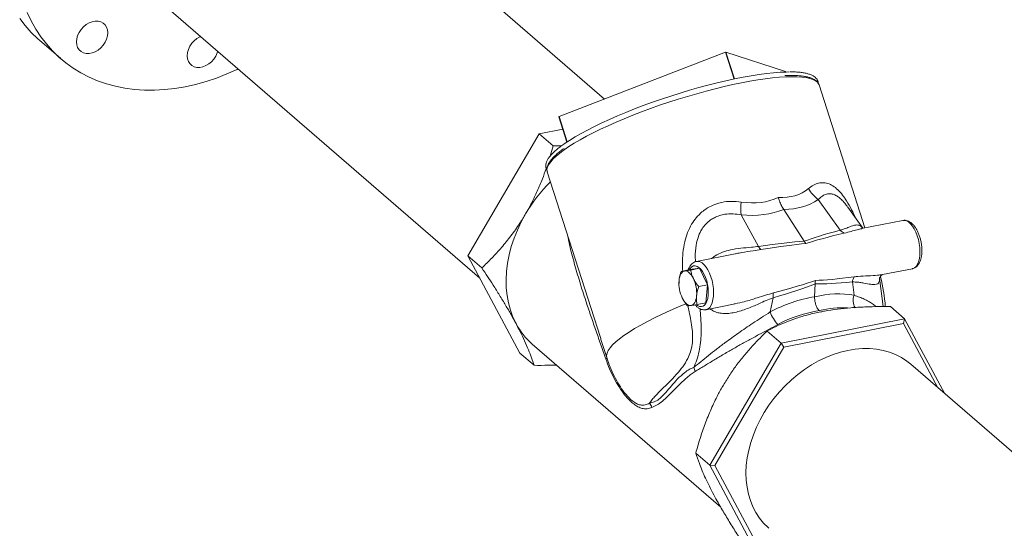
# Model space of a CAD drawing. Extents: x 19.1 to 29.8, y 0.6 to 8.7.
# Drawn here: x 24.1 to 24.4, y 3.8 to 4 of the extents above; entities that cross this region are included whole.
import ezdxf

# ---------------------------------------------------------------- set-up
doc = ezdxf.new("R2010")
doc.units = 0
doc.header["$MEASUREMENT"] = 0
doc.layers.get('0').update_dxf_attribs({"linetype": 'CONTINUOUS'})
doc.layers.add('D7', color=7, linetype='CONTINUOUS')

# ---------------------------------------------------------------- blocks, each defined once
blk = doc.blocks.new('A$C69D06FA9')
at = {"color": 7, "linetype": 'Continuous', "lineweight": 15}
for p, q in [((2.952928821678448, 0.5067889510305701), (2.845428184091588, 0.5998872341038162)), ((2.799826766428808, 0.5471439540196945), (2.912874386403992, 0.4492418432838159)), ((2.771474562042762, 0.5256467102638327), (2.778269309162617, 0.5197622866457507)), ((2.991944437254745, 0.5218380582683899), (3.011059281341396, 0.5156053427259835)), ((2.994700690131374, 0.5132395677076866), (2.991944437254745, 0.5218380582683899)), ((2.938324324285539, 0.5011465599153748), (2.991814211328176, 0.5218121710132824)), ((2.994570860696584, 0.5132124435447629), (2.991814211328176, 0.5218121710132824)), ((3.011107146197801, 0.5154560220597011), (3.011059281341396, 0.5156053427259835)), ((3.011111393492456, 0.5154561421465544), (3.0110650027109, 0.5156008642439396)), ((3.021850398113692, 0.5113287839778309), (3.021838806686738, 0.5113637955092871)), ((3.036586120520774, 0.4653587748046366), (3.021850398113692, 0.5113287839778309)), ((2.938256946853812, 0.5011027927878633), (2.940863884188509, 0.4929701115470433)), ((2.940931041637143, 0.4930145649405073), (2.938324324285539, 0.5011465599153748)), ((2.939530919045389, 0.4971284702731467), (2.931943683287152, 0.4956202244667036)), ((2.931943683287152, 0.4956202244667036), (2.909024735851389, 0.4564377191475897)), ((2.931943683287152, 0.4956202244667036), (2.936466518638426, 0.4917033341553658)), ((2.935448166511598, 0.4884037353986184), (2.936466518638426, 0.4917033341553658)), ((2.936466518638426, 0.4917033341553658), (2.939068429896835, 0.4917119445866209)), ((2.93453492985082, 0.4833397423109682), (2.951598078522807, 0.4301090231574793)), ((3.028650495567312, 0.4646273026832208), (3.021579217156571, 0.4744630086091117)), ((3.010483311875582, 0.4713091041556066), (3.017058220631078, 0.4610687334922376)), ((3.035920117853536, 0.4652917954219635), (3.03103606754545, 0.4720852038789962)), ((2.996784831642927, 0.4695342006524523), (3.002427151702342, 0.4594144360114152)), ((3.048724785487806, 0.4677717867520323), (3.035519415480984, 0.4651467274326802)), ((3.035632245200972, 0.4651400240504984), (3.03552496397436, 0.4651166802706914)), ((2.909024735851389, 0.4564377191475897), (2.913547571202656, 0.452520828836251)), ((2.909024735851389, 0.4564377191475897), (2.925768570264836, 0.4251396695514895)), ((2.995390630660616, 0.4571696362559292), (2.982441994577286, 0.4545956123697446)), ((2.995398362495585, 0.4571319888169576), (2.994976091559003, 0.4570456255592523)), ((2.983414786220422, 0.4523991706786044), (2.980339669026407, 0.4519594265343674)), ((2.980629448289349, 0.4518454809834491), (2.983414786220422, 0.4523991706786044)), ((2.985984535865697, 0.4470708284505651), (2.983414786220422, 0.4523991706786044)), ((3.042200198123695, 0.450359889871387), (3.051806444718224, 0.4522694893096428)), ((2.977554331095348, 0.4514057368392113), (2.980339669026407, 0.4519594265343674)), ((3.042416630875231, 0.4401027943370277), (3.041261179954461, 0.4492641325249389)), ((2.976834543315867, 0.4474635304599515), (2.976835362040426, 0.4474253489591558)), ((2.976866768689575, 0.4484352453215585), (2.976900749387596, 0.4474896364894727)), ((2.983199197934624, 0.4465171387554108), (2.985984535865697, 0.4470708284505651)), ((2.985479168316957, 0.4413027420782871), (2.985984535865697, 0.4470708284505651)), ((3.020559298065166, 0.447433282920068), (3.020411623380824, 0.4432316172342343)), ((3.033089318240187, 0.4437080266754201), (3.032548912712279, 0.4479927935233965)), ((3.007095626819051, 0.4429330045657451), (3.006166665722667, 0.4383561463527652)), ((2.982693830385884, 0.4407490523831328), (2.985479168316957, 0.4413027420782871)), ((2.985523653807704, 0.439093314927355), (2.994939853699854, 0.4409651355023954)), ((2.994565060568647, 0.4409342331257644), (2.994928809322175, 0.44101475796736)), ((3.049338682984533, 0.4361866048406959), (3.044815847633259, 0.4401034951520337)), ((3.049338682984533, 0.4361866048406959), (3.009675901135317, 0.4283021491176804)), ((3.048981710298378, 0.4346510367545395), (3.010558390381945, 0.4270129702728696)), ((3.049338682984533, 0.4361866048406959), (3.048981710298378, 0.4346510367545395)), ((3.060037068277389, 0.4139860484498392), (3.048981710298378, 0.4346510367545395)), ((3.062232866845413, 0.4120844311083438), (3.049338682984533, 0.4361866048406959)), ((3.009675901135317, 0.4283021491176804), (3.005153065784043, 0.4322190394290182)), ((2.929724955715869, 0.428063763168554), (2.99025915058381, 0.3756396126152808)), ((3.009675901135317, 0.4283021491176804), (2.986756953699562, 0.3891196437985656)), ((3.010558390381945, 0.4270129702728696), (2.98835566005355, 0.3890549182449767)), ((3.009675901135317, 0.4283021491176804), (3.010558390381945, 0.4270129702728696)), ((2.925768570264836, 0.4251396695514895), (2.93029140561611, 0.4212227792401517)), ((3.13575385795216, 0.3484578251697323), (3.051360009169976, 0.421545042138245)), ((2.986756953699562, 0.3891196437985656), (2.982234118348281, 0.3930365341099034)), ((2.986756953699562, 0.3891196437985656), (2.98835566005355, 0.3890549182449767)), ((2.986756953699562, 0.3891196437985656), (3.003500788113001, 0.3578215942024663)), ((2.98835566005355, 0.3890549182449767), (3.00457624964158, 0.3587349326987557))]:
    blk.add_line(p, q, dxfattribs=at)
at = {"color": 7, "linetype": 'Continuous', "lineweight": 15, "flags": 128}
for points in [[(2.771474562042762, 0.5256467102638327), (2.770894406710248, 0.5261592508355077), (2.768807825031473, 0.5281846264163503), (2.766870503009841, 0.5303649897640428), (2.765088428796723, 0.5326936015004264)], [(2.767521023091511, 0.5346103710648986), (2.768806307185024, 0.5318819201195879), (2.770261857801223, 0.5292788404019939), (2.771883175916578, 0.5268091778823454), (2.773665250129696, 0.5244805661459591), (2.775602572151314, 0.5223002027982666), (2.777689153830103, 0.5202748272174258), (2.779918545661658, 0.5184106997232831), (2.782283856723573, 0.5167135822270961), (2.784777775974938, 0.5151887204217882), (2.787392594854239, 0.5138408275678135), (2.790120231106194, 0.5126740699247385), (2.792952253763438, 0.5116920538735723), (2.795879909206256, 0.5108978147696561), (2.798894148219439, 0.5102938075605401), (2.801985653962944, 0.509881899197894), (2.805144870769674, 0.5096633628668634), (2.80836203368154, 0.5096388740507223), (2.81162719863233, 0.5098085084429975), (2.814930273184324, 0.5101717417135045), (2.818261047723361, 0.5107274511290196), (2.821609227016218, 0.5114739190235866), (2.824964462032575, 0.5124088381077225), (2.828316381933284, 0.5135293186001153), (2.831654626126024, 0.514831897159775), (2.834968876289302, 0.5163125475910197), (2.835297593054193, 0.5164697571401291)], [(2.79026914430122, 0.522513422853569), (2.789325772737158, 0.5219545185842378), (2.788344619519592, 0.5215742568375328), (2.787363389816406, 0.5213872508591253), (2.786419791734836, 0.5214006871838919), (2.785550087219981, 0.521614049461407), (2.784787698528618, 0.5220191382990018), (2.784161923830574, 0.522600386359823), (2.783696811296579, 0.5233354566068602), (2.783410234940476, 0.5241961007027536), (2.783313207730913, 0.5251492445775519), (2.783409458369142, 0.5261582594466736), (2.783695287997112, 0.5271843694345639), (2.784159712342515, 0.5281881417098369), (2.784784883838199, 0.5291310018668733), (2.785546777494197, 0.5299767163186031), (2.786416114164595, 0.5306927847329268), (2.787359485728658, 0.531251689002258), (2.788340638946224, 0.5316319507489649), (2.789321868649409, 0.5318189567273723), (2.790265466730972, 0.531805520402604), (2.791135171245834, 0.5315921581250898), (2.791897559937212, 0.531187069287494), (2.792523334635241, 0.5306058212266738), (2.792988447169236, 0.5298707509796357), (2.793275023525332, 0.5290101068837423), (2.793372050734902, 0.5280569630089449), (2.793275800096673, 0.5270479481398223), (2.792989970468703, 0.5260218381519319), (2.792525546123301, 0.5250180658766599), (2.791900374627616, 0.5240752057196225), (2.791138480971618, 0.5232294912678928), (2.79026914430122, 0.522513422853569)], [(2.828742018169066, 0.5221470515270594), (2.828559180378441, 0.5215730235372344), (2.828094756033046, 0.5205692512619624), (2.827469584537354, 0.519626391104925), (2.826707690881342, 0.518780676653197), (2.825838354210958, 0.5180646082388725), (2.824894982646896, 0.5175057039695412), (2.823913829429316, 0.5171254422228371), (2.822932599726144, 0.5169384362444296), (2.821989001644582, 0.5169518725691944), (2.821119297129719, 0.5171652348467113), (2.820356908438342, 0.5175703236843052), (2.819731133740312, 0.5181515717451264), (2.819266021206317, 0.5188866419921627), (2.818979444850221, 0.519747286088057), (2.818882417640651, 0.5207004299628544), (2.818978668278881, 0.5217094448319788), (2.81926449790685, 0.5227355548198682), (2.819728922252239, 0.5237393270951403), (2.820354093747937, 0.5246821872521776), (2.821115987403935, 0.5255279017039065), (2.821985324074326, 0.5262439701182302), (2.822928695638389, 0.5268028743875623), (2.823214650150234, 0.5269338926474365)], [(3.011059281341396, 0.5156053427259835), (3.011064126520552, 0.5156024495555949), (3.0110650027109, 0.5156008642439396)], [(3.021838806686738, 0.5113637955092871), (3.021715066942619, 0.5116493939723927), (3.021307039224325, 0.5121938492340643), (3.020697370165095, 0.5126688077942791), (3.019888911122202, 0.5130720483224369), (3.018885443172479, 0.5134016849055367), (3.017691659428621, 0.5136561758683902), (3.016313143090095, 0.5138343309838671), (3.014756341330951, 0.5139353170394703), (3.013028535147228, 0.513958661734172), (3.011137805304401, 0.5139042558873204), (3.009092994544581, 0.5137723539492702), (3.006903666229881, 0.5135635728113321), (3.00458005961567, 0.5132788889206559), (3.00213304196258, 0.5129196337134747), (2.999574057711548, 0.5124874873881264), (2.996915074959354, 0.5119844710469508), (2.994168529485144, 0.5114129372437972), (2.991347266589543, 0.5107755589813889), (2.988464481018639, 0.5100753172099743), (2.985533655253498, 0.5093154868857361), (2.982568496454064, 0.5084996216541686), (2.979582872352225, 0.5076315372300684), (2.97659074639391, 0.5067152935518227), (2.973606112433544, 0.505755175793527), (2.970642929286257, 0.5047556743236772), (2.967715055444017, 0.5037214637041902), (2.964836184260953, 0.5026573808279817), (2.962019779910953, 0.5015684022973286), (2.959279014417191, 0.5004596211488312), (2.95662670604797, 0.4993362230338256), (2.954075259367031, 0.4982034619656446), (2.951636607218752, 0.4970666357471547), (2.949322154919479, 0.4959310611934971), (2.947142726916127, 0.4948020492659086), (2.945108516161319, 0.4936848802329239), (2.943229036442105, 0.4925847789751234), (2.941513077884927, 0.4915068905489175), (2.939968665845228, 0.4904562561236716), (2.938603023373595, 0.4894377894046897), (2.937422537434436, 0.4884562536523394), (2.936432729034728, 0.487516239404794), (2.935638227402954, 0.4866221430085655), (2.935042748338617, 0.4857781460572728), (2.934649076833878, 0.484988195834763), (2.934459054048439, 0.4842559868540874), (2.934473568698614, 0.4835849435786654), (2.93453492985082, 0.4833397423109682)], [(2.941185783251854, 0.4931497956835802), (2.941727281453282, 0.493503295875934), (2.943476884161278, 0.4945880363307893), (2.945391442887413, 0.4956944397508583), (2.947461711872371, 0.4968171631087515), (2.94967769340311, 0.4979507845650701), (2.952028686093719, 0.4990898296514796), (2.954503336564287, 0.5002287977079298), (2.957089694268554, 0.5013621884463575), (2.959775269205323, 0.502484528512606), (2.962547092234963, 0.5035903979182645), (2.965391777709797, 0.5046744562148007), (2.968295588115886, 0.505731468283571), (2.971244500414031, 0.5067563296171826), (2.974224273759624, 0.5077440909701139), (2.977220518274329, 0.5086899822595283), (2.98021876453749, 0.5095894356008976), (2.983204533461631, 0.5104381073671549), (2.986163406214651, 0.5112318991648852), (2.989081093851055, 0.5119669776262246), (2.991943506315934, 0.5126397929209023), (2.994736820488427, 0.5132470958990307), (2.997447546936129, 0.5137859537818521), (3.000062595058097, 0.5142537643246765), (3.002569336301789, 0.5146482683835991), (3.004955665148636, 0.5149675608253261), (3.007210057573921, 0.5152100997274145), (3.009321626698323, 0.5153747138245093), (3.011280175362813, 0.5154606081645934), (3.012146318400838, 0.5154736584921231)], [(2.927591720226481, 0.4698736870203337), (2.926187310301074, 0.4673051328139444), (2.924948478745051, 0.4646854738473936), (2.923882153606982, 0.4620293603162526), (2.922994298209581, 0.4593516462848104), (2.922289877800374, 0.4566673066161098), (2.921772831784047, 0.4539913532264475), (2.921446051691625, 0.4513387511326465), (2.921311365009984, 0.4487243347616099), (2.921369524961641, 0.4461627249901916), (2.921620206292559, 0.4436682473793168), (2.922062007091071, 0.4412548520596413), (2.922692456627892, 0.4389360357167558), (2.923508029173476, 0.4367247661122509), (2.924504163715319, 0.4346334095627258)], [(3.051806444718224, 0.4522694893096428), (3.051913876443415, 0.4522943035013931), (3.052491033235206, 0.4525577319345562), (3.053007486421585, 0.453024728991684), (3.053449148505926, 0.453682556210425), (3.053803972097874, 0.4545132697790795), (3.054062278534829, 0.4554942099970063), (3.054217021890516, 0.4565986193721772), (3.054263981169591, 0.4577963724958192), (3.05420187544533, 0.459054797785031), (3.054032398799997, 0.4603395686783882), (3.053760174114686, 0.4616156399750722), (3.05339262696917, 0.4628482037765771), (3.052939783091453, 0.464003638955452), (3.052413994882045, 0.4650504282520114), (3.051829604472672, 0.4659600179830221), (3.051202552510325, 0.4667075969117453), (3.050549943337913, 0.4672727730337973), (3.049889578432435, 0.4676401298178732), (3.049239470827082, 0.4677996467285332), (3.048724785487806, 0.4677717867520323)], [(2.98623859586931, 0.4437479322794786), (2.986277272735045, 0.4448463540815366), (2.986207704000101, 0.4460021385814992), (2.986032125660863, 0.4471781379145563), (2.985756180949622, 0.4483365544945279), (2.985388738956445, 0.449440155859385), (2.984941609569312, 0.4504534713532156), (2.984429163894653, 0.4513439321822883), (2.983867872358068, 0.4520829182028816), (2.983275775331393, 0.4526466777962597), (2.982671903300222, 0.4530170912652229), (2.982075665208541, 0.4531822532161005), (2.981506224639148, 0.4531368552079016), (2.980981883880531, 0.4528823563699582), (2.980519495676084, 0.4524269365043274), (2.980207121726316, 0.4519330778197777)], [(2.982485772926765, 0.4546037506046225), (2.982956679916562, 0.4546234723462454), (2.983606787521914, 0.4544639554355854), (2.984267152427392, 0.4540965986515095), (2.984919761599805, 0.4535314225294576), (2.985546813562166, 0.4527838436007343), (2.986131203971524, 0.4518742538697236), (2.986656992180933, 0.4508274645731642), (2.98710983605865, 0.4496720293942893), (2.987477383204165, 0.4484394655927844), (2.987749607889477, 0.4471633942961004), (2.987919084534809, 0.4458786234027432), (2.98798119025907, 0.4446201981135314), (2.987934230979995, 0.4434224449898903)], [(2.97865701106096, 0.4515391605798165), (2.978318233431132, 0.451441986599769), (2.978002913455491, 0.4512515438085281), (2.977716446346243, 0.4509710907350559), (2.977463733635055, 0.4506054260091972), (2.977249099306469, 0.4501608062557878), (2.977076215813369, 0.4496448390420849), (2.976948041240242, 0.449066352710167), (2.976866768689575, 0.4484352453215585)], [(2.981479444480598, 0.4490948615379153), (2.981173646783098, 0.4496706175807699), (2.980842449825666, 0.4501834134274647), (2.980491520480051, 0.4506244749988912), (2.980126863244685, 0.4509862556092727), (2.979754717505934, 0.4512625650920636), (2.979381450780586, 0.4514486757154055), (2.979013449765802, 0.4515414030749323), (2.97865701106096, 0.4515391605798165)], [(2.977898959737843, 0.4428870310213995), (2.97820475743535, 0.4423112749785441), (2.978535954392783, 0.4417984791318483), (2.97888688373839, 0.4413574175604236), (2.97925154097377, 0.4409956369500421), (2.979623686712515, 0.4407193274672494), (2.979996953437862, 0.4405332168439084), (2.980364954452654, 0.4404404894843825), (2.980721393157495, 0.4404427319794983)], [(2.980721393157495, 0.4404427319794983), (2.981060170787323, 0.4405399059595458), (2.981375490762957, 0.4407303487507859), (2.981661957872205, 0.4410108018242571), (2.981914670583393, 0.4413764665501176), (2.982129304911979, 0.4418210863035261), (2.982302188405079, 0.4423370535172291), (2.982430362978207, 0.4429155398491478), (2.982511635528866, 0.4435466472377563)], [(2.982501916613977, 0.4406481058073011), (2.98284473764074, 0.440405220584946), (2.983447218111408, 0.4401363504830398), (2.984032413265595, 0.4400762264700999), (2.984581514449523, 0.4402267809813729), (2.985076873099345, 0.4405831750709854), (2.98550256798049, 0.4411339539396604), (2.98584491690918, 0.4418614151013731), (2.986092916509193, 0.4427421773558287), (2.98623859586931, 0.4437479322794786)], [(2.987934230979995, 0.4434224449898903), (2.987779487624309, 0.4423180356147185), (2.987521181187368, 0.4413370953967926), (2.987166357595406, 0.4405063818281372), (2.986724695511072, 0.439848554609398), (2.986208242324686, 0.4393815575522702), (2.985631085532894, 0.4391181291191062), (2.985545626315613, 0.4390978260002232)], [(2.979063832940469, 0.4410182317745477), (2.976723744696528, 0.4400408099229072), (2.974035179136095, 0.4388666385766999), (2.971464229033671, 0.4376862093008143), (2.96902387407988, 0.4365054816067939), (2.966726434643093, 0.4353304165127705), (2.964583509568847, 0.4341669464486939), (2.962605917621964, 0.4330209453058824), (2.960803642866935, 0.4318981987821129), (2.959185784262424, 0.4308043751719639), (2.957760509724338, 0.4297449967498865), (2.956535014889219, 0.428725411890456), (2.95551548678646, 0.4277507680666019), (2.95470707260246, 0.4268259858620738), (2.954113853694494, 0.4259557341294133), (2.953738824985713, 0.4251444064187861), (2.953583879844864, 0.4243960987967306), (2.953649800527508, 0.4237145891667602)], [(3.051360009169969, 0.4215450421382512), (3.050025699436119, 0.4226028280900911), (3.048296305710579, 0.4237233146162724), (3.046445161402026, 0.424667975054005), (3.044483679430662, 0.4254309852575622), (3.042423952985125, 0.4260076410153104), (3.040278680963873, 0.4263943870527465), (3.03806108968228, 0.4265888389519432), (3.035784851328025, 0.426589797852281), (3.033463999667497, 0.4263972578418178), (3.031112843522934, 0.4260124059937471), (3.028745878553821, 0.4254376150476853), (3.026377697886268, 0.4246764287809581), (3.02402290214161, 0.423733540160014), (3.02169600941864, 0.4226147624067442), (3.019411365784798, 0.4213269931580319), (3.017183056827776, 0.419878171939521), (3.015024820813295, 0.4182772312158036), (3.01294996398407, 0.416534041318811), (3.010971278522412, 0.4146593495939248), (3.009100963682172, 0.4126647141390318), (3.007350550576291, 0.4105624325449906), (3.005730831083625, 0.4083654660769085), (3.004251791313465, 0.406087359763629), (3.00292255003783, 0.403742158888118), (3.001751302471177, 0.4013443223936344), (3.000745269744272, 0.3989086337395253), (2.999910654383385, 0.3964501097562936), (2.999252602069753, 0.3939839080618377), (2.998775169914744, 0.3915252336097002), (2.998481301446326, 0.3890892449454677), (2.998372808461347, 0.3866909607493083), (2.998450359855127, 0.3843451672407969), (2.998713477497539, 0.3820663270169735), (2.999160539180814, 0.3798684898856042), (2.999788788621025, 0.3777652062434651), (3.000594352451451, 0.375769443533617), (3.00157226410321, 0.3738935062968292), (3.002716494425748, 0.3721489603099748), (3.004019988858666, 0.3705465612791841), (3.005474710925327, 0.3690961885273367), (3.005737382046568, 0.3688645700365853)]]:
    blk.add_lwpolyline(points, dxfattribs=at)
at = {"color": 7, "linetype": 'Continuous', "lineweight": 15}
for centre, radius, start, end in [((2.991933449308732, 0.5215528385538217), 0.0002854312886430948, 87.7937999216578, 114.6924091261281), ((2.938346597670972, 0.5010385253320511), 0.0001103067309470033, 101.6493906611097, 144.3646183637425), ((2.973082023040554, 0.4431977717958926), 0.05273492299394819, 135.4003090979132, 149.6122638727504), ((3.029813879738782, 0.4850504107233), 0.01341278313290486, 211.7683451882898, 232.1249607348343), ((3.042909357085975, 0.4713357452447999), 0.04615969465090212, 177.0704833066209, 182.236737597354), ((3.030737434635164, 0.4661857450466709), 0.002604622289910134, 216.7508997377684, 252.4814043522972), ((3.004618903990213, 0.4602361538382169), 0.002340726015209544, 200.5517070355066, 232.3927987405171), ((2.971406452792792, 0.4443507581984028), 0.0111342569594328, 355.8585195005765, 25.2191518923094), ((3.036286579942463, 0.4475415573463879), 0.003764806822540664, 145.7220803742497, 173.1161851456056), ((2.997331841785858, 0.4376271001771848), 0.04584587618149086, 3.097550309177232, 15.25547006798872), ((2.987971951425656, 0.4476311343609112), 0.01113425695942588, 175.8585195005763, 205.2191518923272), ((3.011268607319749, 0.443483452788616), 0.004209128116988904, 166.0961704464013, 187.5143719286071), ((3.037394108995713, 0.4420364789623008), 0.004617931918740996, 158.7788380714522, 209.8859741328112), ((3.017828616402149, 0.4425771645945265), 0.01240234206300558, 199.8976153275399, 221.767883952385), ((2.944805382804532, 0.4454071980662224), 0.02298290702296365, 207.9547414884664, 228.9924569118089), ((2.953093047802817, 0.4237882752311695), 0.0005616077212208029, 294.8427825099554, 352.4607365277573), ((2.977240981528837, 0.4185878126702711), 0.004814742832542747, 7.999000945377285, 24.12669772912823), ((2.964375526914786, 0.4064316750622847), 0.003990327978650715, 18.41860396401634, 40.78692898281592)]:
    blk.add_arc(centre, radius, start, end, dxfattribs=at)
for centre, major_axis, ratio, start_param, end_param in [((2.955854606045541, 0.5670207501651898), (-0.06166117012356044, 0.08971535925841358), 0.3210209876951936, 2.897141145276083, 3.173774795074277), ((2.955854606045541, 0.5670207501651898), (-0.05374868035175579, 0.09135322735401387), 0.3818665329045878, 2.839896038647983, 3.116529688446093), ((2.952766840259486, 0.5599683543964193), (-0.0698641661456405, 0.08471087013589096), 0.3745831622564744, 2.84848586710826, 3.109569248328251), ((2.954263695546466, 0.5602659101573533), (-0.06068492747483897, 0.08653162667126126), 0.4572261508909738, 2.775849618353256, 3.036932999573121), ((3.123417639912567, 0.472241411542651), (0.1106982530118971, 0.01421976765166721), 0.07712341585444447, 2.588455523546649, 2.850610751786835), ((3.12453068660659, 0.474783588099811), (0.111483135160852, 0.01688513157363354), 0.05302690508446019, 2.575583941636178, 2.845223072649985), ((2.908875925924207, 0.4295932520889858), (0.1160966544401317, 0.03031419143724055), 0.07545811175739674, 0.3521716243016135, 0.6143268525414287), ((2.909449401308727, 0.4320281687440222), (0.1152038128801449, 0.02791850396500478), 0.05221017393248686, 0.3381318369446642, 0.6077709679591385), ((3.12453068660659, 0.474783588099811), (0.109292905562271, 0.02542135215201791), 0.06261768602780785, 3.444764941346273, 3.708264858597691), ((2.907913990825833, 0.4333396469444217), (0.1190869221728761, 0.01865157114305822), 0.08620742939329744, -0.6001961804349816, -0.3441801659566017), ((2.909449401308727, 0.4320281687440222), (0.1172793626702452, 0.01982905107360649), 0.05993170115266191, -0.5958862818969126, -0.3323863646448615), ((3.122455704814193, 0.4759878063980851), (0.1074644904224492, 0.02683447340940273), 0.0918459426457863, 3.442762965616645, 3.698778980095478), ((3.019285447652507, 0.4031643477946272), (0.02814409425912886, 0.03305300659782459), 0.8331830783080686, 0.7676565508255822, 1.135917941969008), ((3.018745876343019, 0.4030570878925026), (0.02209683583347065, 0.03775592765133192), 0.7381194337409976, 0.2552821859588899, 0.623543577102255), ((3.020820858135416, 0.4018528695942276), (0.0197593844451695, 0.0349934008332999), 0.7360116529984628, 0.3365749348991574, 0.6195488599361139), ((3.020820858135416, 0.4018528695942276), (0.025782832810294, 0.03035019880841166), 0.8406764679490414, 0.7594265845949861, 1.134893000936883)]:
    blk.add_ellipse(centre, major_axis=major_axis, ratio=ratio, start_param=start_param, end_param=end_param, dxfattribs=at)
for points, knots in [([(3.02158884606505, 0.5118533318623459), (3.021589959789594, 0.5118773039593396), (3.021602511461381, 0.512147469408136), (3.021451793295121, 0.51263321857168), (3.021116768484504, 0.5132624654563758), (3.020602360662892, 0.5138007540818297), (3.019929620033295, 0.5142652798732552), (3.019076271038053, 0.5146618285648525), (3.01803690941442, 0.5149870115402209), (3.016822018221092, 0.515236535301991), (3.015441471833299, 0.5154069813221858), (3.013990585851374, 0.5155045593613927), (3.012927981584994, 0.5155098197471117), (3.012435529263854, 0.5155122576153177)], [0, 0, 0, 0, 0.009196326368784582, 0.1036425658263464, 0.1949241586394419, 0.286792940165015, 0.3831593724850239, 0.4852561090543265, 0.5909421115891957, 0.6974803677103819, 0.8035095405329921, 0.9089386463907275, 1, 1, 1, 1]), ([(3.021823254506188, 0.5113709946608065), (3.021816089728034, 0.5114044197270005), (3.021759984194574, 0.5116661628166561), (3.021473896049947, 0.5120992585338833), (3.020978015036299, 0.512642208660119), (3.02029994479183, 0.5131053848061686), (3.019447998874085, 0.5135022638514766), (3.018408409510876, 0.5138274448308708), (3.017192573807868, 0.5140764734639856), (3.015815682753015, 0.5142487397645299), (3.014284369613783, 0.51434390892764), (3.012643784697502, 0.5143707636048731), (3.011441204471907, 0.5143287809478974), (3.01085483207612, 0.5143083104041217)], [0, 0, 0, 0, 0.01305703231186647, 0.1022462591180381, 0.192010339452399, 0.2861700120782795, 0.3859284139546526, 0.4891928548823126, 0.5932892511146421, 0.6968881241016975, 0.7999007030568152, 0.9024325349379647, 1, 1, 1, 1]), ([(2.941041704865484, 0.4930878160262999), (2.940782487163908, 0.4929181386425761), (2.940003858607341, 0.4924084679851832), (2.938874273246057, 0.4915842193021494), (2.937649120744972, 0.4906164904454657), (2.936596871519491, 0.4896770360804803), (2.935711259910441, 0.4887644428845865), (2.93499977375803, 0.4878774699910835), (2.934468825952514, 0.4870133684676476), (2.934145160601147, 0.4862040723210868), (2.934013760553256, 0.4854504011344147), (2.934072302126452, 0.4847526162942266), (2.934221131502561, 0.484240232821632), (2.934401911279629, 0.4839940644077618), (2.934440244275777, 0.4839418662414863)], [0, 0, 0, 0, 0.04788261432377073, 0.1438280281356037, 0.2400228093313927, 0.3365554812352078, 0.4335410601577874, 0.5311003205995295, 0.6292452103423696, 0.7271486374215507, 0.8115462275059977, 0.891965478565865, 0.9770920898237104, 1, 1, 1, 1]), ([(2.939925493164708, 0.4909014673978405), (2.939703029693021, 0.4907433430250858), (2.939012562764994, 0.4902525673976399), (2.938027383229688, 0.4894575484398853), (2.936966437925264, 0.4885166787851736), (2.936083302213191, 0.4876045017740918), (2.935371002241794, 0.486717340042321), (2.934841172325648, 0.4858536246755296), (2.934514383944617, 0.4850430833854018), (2.934393090454201, 0.4842934060496287), (2.934412779160205, 0.4836945421241738), (2.934543839694776, 0.4833692133644751), (2.934591190047641, 0.4832516765970798)], [0, 0, 0, 0, 0.05447772455677979, 0.1690842403715076, 0.2840933593656898, 0.3996421210333256, 0.5158744061526207, 0.6328043547304114, 0.7494459159152507, 0.8499949209172631, 0.9458052460395653, 1, 1, 1, 1]), ([(2.927591720226481, 0.4698736870203337), (2.928260739552918, 0.4710625299193385), (2.929598861072435, 0.4734403629708481), (2.93138033394645, 0.4772065215863659), (2.93292821766363, 0.4808857416365946), (2.933799654426906, 0.483341537215475), (2.934199383721037, 0.484468014172422)], [0, 0, 0, 0, 0.2566994450021536, 0.5134306855347731, 0.7768099570597025, 1, 1, 1, 1]), ([(3.018410550199, 0.4779887659589814), (3.018957210992973, 0.4784017455781724), (3.020010852126752, 0.4791977278746664), (3.021701305118526, 0.4798180554867031), (3.023387625603192, 0.4799745757951053), (3.025075289293255, 0.4795828159040934), (3.026722478520057, 0.4786867823361733), (3.028289682571405, 0.4772902140744577), (3.029454731578099, 0.4758756403105568), (3.03067821826054, 0.4741269791176004), (3.031935164967202, 0.4719905713515971), (3.033033622941851, 0.4698464658603498), (3.033567156125777, 0.4686288370361975), (3.033639210227122, 0.4684643952482297)], [0, 0, 0, 0, 0.106317300136259, 0.204917348911982, 0.3034280109726132, 0.4010704710733587, 0.4987028869002317, 0.5970235539654514, 0.6954500151558912, 0.7327778779219185, 0.85660034231286, 0.9806337566620186, 1, 1, 1, 1]), ([(3.010483311875582, 0.4713091041556066), (3.010236830881581, 0.4717220876881392), (3.009736749507098, 0.4725599834189076), (3.009158318885561, 0.4738897099848156), (3.008837261327422, 0.4747921928303089), (3.008714771249942, 0.4751737896544466), (3.008712182607731, 0.4751818541251787)], [0, 0, 0, 0, 0.3630359257794049, 0.7365578246236618, 0.9944325487572655, 1, 1, 1, 1]), ([(3.031024259448373, 0.4720771242903812), (3.030959447120161, 0.4721755411670543), (3.030577299521141, 0.4727558285006648), (3.02980757991994, 0.4736701873664586), (3.028789972693303, 0.4747322414484874), (3.027732166443442, 0.4755567646226329), (3.026653532681856, 0.4761259479456736), (3.025785532735732, 0.4763288668083234), (3.024868031969284, 0.476368425168431), (3.023907946816401, 0.4761925534713001), (3.022683707970813, 0.4755632722546448), (3.021957566916718, 0.474839910327999), (3.021579217156571, 0.4744630086091117)], [0, 0, 0, 0, 0.02172073847600619, 0.1280702034072196, 0.2369757851216708, 0.3294395434125532, 0.4381715785459641, 0.5508448830639452, 0.5857098325854732, 0.7168213913891626, 0.852452139923951, 1, 1, 1, 1]), ([(2.978042748353808, 0.4515028279676985), (2.978001492022088, 0.4522861227563668), (2.977898238726659, 0.4542464950156813), (2.978077624945499, 0.457392277612457), (2.97845708802673, 0.4597788630514135), (2.9789675601642, 0.4619394376779002), (2.97956470673877, 0.4638907864877488), (2.980790963569568, 0.4664743148900348), (2.982357486050034, 0.4687055747894089), (2.983782045581187, 0.4701471269863102), (2.985382296676818, 0.4714094332175076), (2.987160483103111, 0.4724763338928657), (2.989122299781592, 0.4732152882560641), (2.991300078044596, 0.4737426207458988), (2.993705054072421, 0.474022661317969), (2.995774558476654, 0.4738041672425233), (2.996809985723196, 0.4736948489349775)], [0, 0, 0, 0, 0.06933415022559206, 0.1735243827634499, 0.2771560332778758, 0.2815413485092367, 0.3688182328713741, 0.4559778304486845, 0.5316834529599623, 0.6073295303493301, 0.6330016876782711, 0.710726841073388, 0.788481056408695, 0.8163567017963069, 0.9081184489310714, 1, 1, 1, 1]), ([(2.913547571202656, 0.452520828836251), (2.914621868680214, 0.4535629122689411), (2.916770150274175, 0.4556467751696633), (2.919901051487791, 0.4590768593787455), (2.922913603091132, 0.4627881231164093), (2.925497491248755, 0.4664127436755576), (2.926976513260918, 0.4688569899562633), (2.927591720226481, 0.4698736870203337)], [0, 0, 0, 0, 0.2093621919497352, 0.4186633151738575, 0.6330557264797585, 0.8473676042753616, 1, 1, 1, 1]), ([(2.996784831642927, 0.4695342006524523), (2.995929045737427, 0.469675146727706), (2.994219038294013, 0.4699567812302776), (2.991874420586662, 0.4698358710326644), (2.989861456610619, 0.4693802841247408), (2.988311828110724, 0.4687531749756726), (2.986822678092111, 0.4678560634157609), (2.985457034513352, 0.4666587608161024), (2.984484734280286, 0.4654008646565444), (2.983617197488833, 0.4639224964714881), (2.982896352217431, 0.4622068990745731), (2.982236627401456, 0.4593787431749625), (2.981997263107665, 0.4567771101282228), (2.982134642820284, 0.4550052713116681), (2.982172717107403, 0.4545142126353809)], [0, 0, 0, 0, 0.1028565200230345, 0.2055250194171432, 0.2764941443855247, 0.3474049335573469, 0.4031733119889743, 0.4825266828590325, 0.5619391835783001, 0.591336080419414, 0.6870131790054442, 0.7828976240754483, 0.939830867037913, 1, 1, 1, 1]), ([(3.028650495567312, 0.4646273026832208), (3.029235719942122, 0.4648099064607543), (3.030427751282225, 0.4651818482919747), (3.031927094462255, 0.4658258699953386), (3.033325462469065, 0.4663283306891524), (3.034446096504652, 0.4663579734047474), (3.035304755583539, 0.4659790433971818), (3.035737660435494, 0.4654734972890724), (3.035945027819558, 0.465231333743235)], [0, 0, 0, 0, 0.1514760676534949, 0.308538447288335, 0.5208761983867609, 0.7391990795470109, 0.8750727685536867, 1, 1, 1, 1]), ([(3.03552496397436, 0.4651166802706914), (3.035040722667304, 0.4650195555647132), (3.033996206201067, 0.4648100559759811), (3.032162891465845, 0.4642609609365804), (3.030693222446914, 0.4638891123823576), (3.029953403429523, 0.4637019269491311)], [0, 0, 0, 0, 0.3003150379112851, 0.6477844776762599, 1, 1, 1, 1]), ([(3.051747124054927, 0.4522801265041707), (3.051819943664221, 0.4522866825127698), (3.052134499546639, 0.4523150022344744), (3.052649463197973, 0.4525606544597753), (3.053245663498409, 0.4529879526274456), (3.05375292089122, 0.4535737931750647), (3.054178734212378, 0.4543039518688818), (3.054515390944388, 0.4551866136133711), (3.054750077698785, 0.4562023213144695), (3.054874899869851, 0.4573160874126447), (3.054889920480704, 0.4584903724844143), (3.054798943495982, 0.459696067538264), (3.054606599831459, 0.4609068071295326), (3.054318100389963, 0.4620964483180625), (3.053939302824809, 0.4632391200925134), (3.05347628345735, 0.4643101738554165), (3.05293419718231, 0.4652870331848131), (3.052315883752009, 0.4661483737499115), (3.051646148472813, 0.4668457514496662), (3.050946499840919, 0.4673586126558202), (3.050240160050947, 0.4676915449982486), (3.049530582088373, 0.4678305073569771), (3.049015862234207, 0.4678513466883354), (3.048766033462975, 0.4677724629229276), (3.048736544149811, 0.4677631516332381)], [0, 0, 0, 0, 0.01309084119773099, 0.05654797030878717, 0.09968395507795585, 0.1444603850484309, 0.1923099403194191, 0.2432366707026251, 0.2957617404324595, 0.3481873349508106, 0.4001232817247946, 0.4516532555401498, 0.5029535643881781, 0.5542069655054762, 0.6055653854934465, 0.6571951554864096, 0.7093186625062912, 0.7621881819251014, 0.8160092553593862, 0.8646931433386, 0.910229548266481, 0.953027233969705, 0.9944554240053585, 1, 1, 1, 1]), ([(2.953328995941824, 0.4232786364294334), (2.952770896780095, 0.4248937693752115), (2.951654056598393, 0.4281258927976035), (2.950024860667781, 0.4327977266685163), (2.948440181356993, 0.4373905013805457), (2.946729497542087, 0.4424759327664347), (2.944950826896651, 0.4480229296588014), (2.94320499307085, 0.4540089982381073), (2.941878109314402, 0.4590082355991703), (2.941259512568386, 0.4619929742203599), (2.941043400201664, 0.4630357196464283)], [0, 0, 0, 0, 0.110408514223607, 0.2209440069851035, 0.3341877443150992, 0.4474586071943156, 0.6036403730174406, 0.7599167676613545, 0.9161247518897856, 0.9999999999999999, 0.9999999999999999, 0.9999999999999999, 0.9999999999999999]), ([(2.987331316911423, 0.455567547359216), (2.987713308125173, 0.4558606608012035), (2.988778494440076, 0.4566780105618289), (2.990813514497404, 0.4576080043113517), (2.993581806581638, 0.4584179421566859), (2.996725009886674, 0.458885640192463), (2.99982576876495, 0.4591184041478487), (3.001677202713552, 0.4593290934063194), (3.002427151702342, 0.4594144360114152)], [0, 0, 0, 0, 0.09339127283485008, 0.2604224971012563, 0.4278157444534469, 0.6415001080322645, 0.8547846485891583, 1, 1, 1, 1]), ([(3.017646384029824, 0.4603610811007606), (3.01764395551605, 0.4603632397893325), (3.017439898211016, 0.4605446248718721), (3.017247917023923, 0.4608082478887709), (3.017058220631078, 0.4610687334922376)], [0, 0, 0, 0, 0.01190113620214497, 1, 1, 1, 1]), ([(3.003190488255044, 0.4583818003752018), (3.002344836076361, 0.4582509078771864), (3.000342628764805, 0.457941000419769), (2.997685213296087, 0.4576217666257971), (2.995934175931197, 0.4572467446770174), (2.995398362495585, 0.4571319888169576)], [0, 0, 0, 0, 0.3366245193419639, 0.7970086175670817, 1, 1, 1, 1]), ([(2.924504163715319, 0.4346334095627258), (2.923984956220686, 0.4355861658543319), (2.922946476920892, 0.4374917964486746), (2.921163211944226, 0.4405475488722317), (2.91923039432924, 0.4437243620882576), (2.916719094822199, 0.4477119341158362), (2.914763944090083, 0.4506764758191864), (2.913547571202656, 0.452520828836251)], [0, 0, 0, 0, 0.1741520036304189, 0.3483255782281278, 0.5270093609312702, 0.7057347139951925, 1, 1, 1, 1]), ([(2.982512145298259, 0.4545862522337121), (2.98243567876353, 0.4545794469635069), (2.982117422418931, 0.4545511231951167), (2.981599055076089, 0.4543045487274213), (2.981002337045645, 0.4538775239166029), (2.980497317424764, 0.453289583268357), (2.980094691590537, 0.4526220734732105), (2.979910481055519, 0.4520971439286861), (2.979826343451883, 0.4518573839499815)], [0, 0, 0, 0, 0.05893585876420537, 0.2452930689554833, 0.430273115840118, 0.6222878840107897, 0.8274811356498026, 1, 1, 1, 1]), ([(2.977554331095348, 0.4514057368392113), (2.977312572731627, 0.4506400958289234), (2.976997682364008, 0.4496428480999164), (2.976891442471441, 0.4486628466599667), (2.976866768689575, 0.4484352453215585)], [0, 0, 0, 0, 0.7677540775634535, 1, 1, 1, 1]), ([(2.97865701106096, 0.4515391605798165), (2.978621089524466, 0.4515340527325336), (2.978349028681784, 0.45149536715914), (2.977923630998433, 0.4514398333904701), (2.977678180801952, 0.4514171715778463), (2.977554331095348, 0.4514057368392113)], [0, 0, 0, 0, 0.07008150919508498, 0.5307800364100435, 1, 1, 1, 1]), ([(2.980629448289349, 0.4518454809834491), (2.980258194299445, 0.4517856106552607), (2.979508879489131, 0.4516647722943841), (2.978942681664485, 0.4515812839560596), (2.97865701106096, 0.4515391605798165)], [0, 0, 0, 0, 0.495457963477045, 1, 1, 1, 1]), ([(2.981479444480598, 0.4490948615379153), (2.981449511635887, 0.4491581064994401), (2.981222807665191, 0.4496371082128139), (2.98088292882084, 0.4505576562110782), (2.980714456406588, 0.4514135915654265), (2.980629448289349, 0.4518454809834491)], [0, 0, 0, 0, 0.07008150919496109, 0.5307800364099876, 1, 1, 1, 1]), ([(2.983199197934624, 0.4465171387554108), (2.982868980900527, 0.446925649719601), (2.982202492402124, 0.4477501615738966), (2.981721915652543, 0.448643921888582), (2.981479444480598, 0.4490948615379153)], [0, 0, 0, 0, 0.4954579634770421, 1, 1, 1, 1]), ([(3.041259571587013, 0.4492437501336717), (3.041260611510452, 0.4492369150368054), (3.041304936686259, 0.4489455792927517), (3.041279641068101, 0.4484402027421499), (3.041118847646814, 0.4477987151648977), (3.040636104922193, 0.4473283865757907), (3.039782069473958, 0.447133938900004), (3.038347954966341, 0.4472494973051298), (3.036710177634951, 0.4475774819562357), (3.034983224897289, 0.4478688949483018), (3.033724379500534, 0.4480046539060156), (3.032865574577471, 0.4479959886207991), (3.032548912712279, 0.4479927935233965)], [0, 0, 0, 0, 0.001602221585494753, 0.06829229005465992, 0.1606917657972169, 0.2563841822614112, 0.3982808682919178, 0.5442379519880932, 0.7400102384430854, 0.8406959356963765, 0.9412607906877418, 1, 1, 1, 1]), ([(3.033175662078968, 0.4496619253468985), (3.03355662211527, 0.4497066548771507), (3.035139962151128, 0.4498925590384406), (3.0377074613735, 0.4499841577602375), (3.040319877628711, 0.450064626385636), (3.04167808904792, 0.4502840903584779), (3.042198262246863, 0.4503681415416674)], [0, 0, 0, 0, 0.1067640313137508, 0.4437309666566306, 0.7869578782416647, 1, 1, 1, 1]), ([(3.04121668858479, 0.4491039802029615), (3.041217913605443, 0.4491204178463857), (3.041220463905184, 0.4491546384266929), (3.041314821929468, 0.4494529814753507), (3.0415113315795, 0.4497850539548693), (3.041794447483092, 0.4500848525383283), (3.041963421760116, 0.4502154251497146), (3.04213175542985, 0.4503208640757066), (3.042258830207615, 0.4503671644617304), (3.04223898627594, 0.4503620276171318), (3.042233308812484, 0.4503605579362224)], [0, 0, 0, 0, 0.1408466322952606, 0.2932204676570904, 0.4566532671761647, 0.561485008763362, 0.6638653297749367, 0.7641557129130291, 0.9325235873569545, 1, 1, 1, 1]), ([(2.982511635528866, 0.4435466472377563), (2.982536309310717, 0.4437742485761653), (2.982642549203298, 0.4447542500161132), (2.982957439570903, 0.4457514977451229), (2.983199197934624, 0.4465171387554108)], [0, 0, 0, 0, 0.2322459224365566, 1, 1, 1, 1]), ([(3.020559298065166, 0.4474332829200609), (3.020589045683721, 0.4477957408667326), (3.020619151596854, 0.4481625644306018), (3.020696488736071, 0.448474709294036), (3.020697409135899, 0.4484784241725723)], [0, 0, 0, 0, 0.9880988637975417, 1, 1, 1, 1]), ([(2.977898959737843, 0.4428870310213995), (2.977929930837647, 0.4428239924517587), (2.978164498295861, 0.4423465538995188), (2.978694331037808, 0.4414637663160645), (2.979308709160954, 0.4406964713357509), (2.979618713191869, 0.4403093082388922)], [0, 0, 0, 0, 0.07008150919495294, 0.5307800364099102, 1, 1, 1, 1]), ([(2.982693830385884, 0.440749052383131), (2.982656980881359, 0.4409368892919936), (2.982482756220151, 0.4418249832360752), (2.982498903494594, 0.4427876164283369), (2.982511635528866, 0.4435466472377563)], [0, 0, 0, 0, 0.2115056747269508, 1, 1, 1, 1]), ([(3.007095626819051, 0.4429330045657451), (3.006343807894496, 0.4426463939475465), (3.004821340411851, 0.4420659944229666), (3.002052456807554, 0.4407880758832832), (2.999372632942972, 0.4396247066891412), (2.996787567954797, 0.4387209991108918), (2.994816595544336, 0.4381931997451138), (2.992839691298364, 0.4378726357322584), (2.991013921666656, 0.4378303557236451), (2.989351045550791, 0.438088557861926), (2.987972450786906, 0.4385722756046473), (2.987198038826136, 0.4391135366163788), (2.986849795377843, 0.4393569349762956)], [0, 0, 0, 0, 0.1129200271454668, 0.2286681857162194, 0.4125317034526979, 0.5071302268271023, 0.6016711610986627, 0.6932001389697471, 0.7866573666001202, 0.8607913412577239, 0.9373995937452979, 1, 1, 1, 1]), ([(2.994928809322175, 0.44101475796736), (2.995903573194383, 0.4412152069349364), (2.998311806438565, 0.4417104323749088), (3.001518126976521, 0.442756421808987), (3.004625095881174, 0.4437702340036935), (3.006327527688008, 0.4442525619052455), (3.007182804876251, 0.4444948764871235)], [0, 0, 0, 0, 0.228570692739192, 0.5647024439409466, 0.7813127854528099, 1, 1, 1, 1]), ([(3.02195235098943, 0.438787147870336), (3.021948295438733, 0.4387906772072077), (3.021867186378294, 0.4388612622447026), (3.021587848523929, 0.43914136968578), (3.021142515621897, 0.4398035766538149), (3.02070980208596, 0.4408753566386139), (3.020432578955372, 0.442078821992844), (3.02041860872346, 0.4428473438403397), (3.020411623380824, 0.4432316172342343)], [0, 0, 0, 0, 0.00459034734506048, 0.09180473592066347, 0.3197556507693285, 0.5467834017150143, 0.7733843468982162, 1, 1, 1, 1]), ([(3.033089318240187, 0.4437080266754201), (3.03368080051807, 0.4435174284795096), (3.034863948815499, 0.4431361728791092), (3.036418986569053, 0.4424796782216198), (3.037810880989859, 0.4417570158292996), (3.039065114825128, 0.4409601824580935), (3.039741256927869, 0.4403737225647895), (3.040086930168442, 0.440073898768925)], [0, 0, 0, 0, 0.194073921529619, 0.3882081313635, 0.5890285979053989, 0.7898935508207756, 1, 1, 1, 1]), ([(2.967396780210024, 0.4090383484026283), (2.967670344159835, 0.4094265245884419), (2.968217493675525, 0.4102029076323559), (2.969498241138076, 0.4116710274695041), (2.971294804976907, 0.4134769285507023), (2.9736611855908, 0.4157640890495244), (2.975985338540134, 0.4181734006777678), (2.978091631523434, 0.4206910914081421), (2.979604251262735, 0.4230767983015831), (2.980599315110098, 0.4255142505550484), (2.981135182018804, 0.4278368568801563), (2.981277386413481, 0.4302871957241843), (2.981115947639445, 0.4328911824354034), (2.980709519475219, 0.4356138461855927), (2.980196622886176, 0.4381542016726554), (2.979843188026081, 0.4397322475227261), (2.979697048680023, 0.4403847428326788)], [0, 0, 0, 0, 0.06817713462549171, 0.1363596563629454, 0.2422682469844103, 0.3484913865953954, 0.4543534836783286, 0.5336030798423878, 0.6126225857874736, 0.6674003574090333, 0.7221124382025012, 0.7764021670068969, 0.8307890374258871, 0.8932031788924667, 0.9558413179899108, 1, 1, 1, 1]), ([(2.979618713191869, 0.4403093082388922), (2.979746871753235, 0.44032085429295), (2.980005538624695, 0.4403441580944989), (2.980481334259117, 0.4404096756291409), (2.980721393157495, 0.4404427319794983)], [0, 0, 0, 0, 0.4954579634769724, 1, 1, 1, 1]), ([(2.980721393157495, 0.4404427319794983), (2.980758352949067, 0.4404480462186662), (2.981038277279254, 0.440488294953191), (2.981653628860229, 0.4405815891366718), (2.982344984765597, 0.440692891323331), (2.982693830385884, 0.440749052383131)], [0, 0, 0, 0, 0.07008150919509884, 0.5307800364099242, 0.9999999999999999, 0.9999999999999999, 0.9999999999999999, 0.9999999999999999]), ([(2.982038273012989, 0.440644395023492), (2.982233588760153, 0.4404283858345552), (2.982634680988596, 0.439984798421805), (2.983302873288011, 0.4395084809576364), (2.98400798364591, 0.4391733828175193), (2.984718167158725, 0.4390335697508068), (2.985247122972837, 0.4390159032889951), (2.985510691194555, 0.439100676871556), (2.985554181059129, 0.4391146648690523)], [0, 0, 0, 0, 0.1984566871045784, 0.4075423309966365, 0.6031102886944755, 0.7869161029748153, 0.9648402612218172, 1, 1, 1, 1]), ([(3.022399781402719, 0.4383996617660024), (3.022806371305599, 0.4384782020351938), (3.024540017199129, 0.4388130874177278), (3.027724423014007, 0.4392928230950037), (3.03206021931647, 0.4397404684510366), (3.036561328249974, 0.4400077535935472), (3.040838702471817, 0.4401197409175515), (3.043605090318323, 0.4401084408300608), (3.044815847633259, 0.4401034951520337)], [0, 0, 0, 0, 0.0593038013677299, 0.2528636126550527, 0.4464671842494665, 0.6456629804205836, 0.8449182969956466, 1, 1, 1, 1]), ([(2.983608292048721, 0.4393925643966821), (2.98366095439625, 0.4388410645427339), (2.98386667965223, 0.4366866325065679), (2.98402391537379, 0.4335405360623419), (2.983942478027799, 0.4300012142179757), (2.983629276737673, 0.4271058907552066), (2.983011996927146, 0.4243057068104106), (2.982297075106104, 0.4221335520720331), (2.981788904552396, 0.4209223800069406), (2.981635126777206, 0.4205558665515969)], [0, 0, 0, 0, 0.08364654451615555, 0.3267649010786121, 0.4770174737304298, 0.6271815780432491, 0.7803241034332891, 0.9335237541988176, 1, 1, 1, 1]), ([(2.981635126777206, 0.4205558665515969), (2.982396672065818, 0.4211686172861624), (2.983919982561986, 0.4223942957053763), (2.986356297667889, 0.4243999545474404), (2.988935792245847, 0.4264382523201764), (2.992100039562416, 0.4288516923126249), (2.995213321569032, 0.4311009253806244), (2.998204496448238, 0.4331641070627628), (3.000670099100262, 0.4348167468966739), (3.003344564111458, 0.4365602679709184), (3.005221282837276, 0.4377545405566803), (3.006166665722667, 0.4383561463527652)], [0, 0, 0, 0, 0.1114140175613822, 0.2228602092491387, 0.3368886191158803, 0.4509018887867813, 0.6196210841115176, 0.7058322323598357, 0.792024098136603, 0.8952337100435159, 1, 1, 1, 1]), ([(3.005153065784043, 0.4322190394290182), (3.006120896690497, 0.4327249887268838), (3.008046463326345, 0.4337316099051378), (3.011200823027984, 0.4351168554853464), (3.014612853843502, 0.436383926687208), (3.018320062309705, 0.4375114723399163), (3.021039974495153, 0.4381036202765571), (3.022399781402719, 0.4383996617660024)], [0, 0, 0, 0, 0.199478327549154, 0.3968759517213942, 0.5942142470358934, 0.7971293805654199, 1, 1, 1, 1]), ([(2.93029140561611, 0.4212227792401517), (2.930040414946028, 0.4220014122734206), (2.929538506817167, 0.4235584512209813), (2.92854292595382, 0.4261682433650433), (2.92730893675202, 0.4290353488920857), (2.925953930801484, 0.4318769674845155), (2.924930051628891, 0.4338236688969559), (2.924504163715319, 0.4346334095627258)], [0, 0, 0, 0, 0.209362191949736, 0.4186633151738642, 0.633055726479765, 0.8473676042753576, 1, 1, 1, 1]), ([(3.00857833584368, 0.4343157846711989), (3.007577844328395, 0.4337808460197641), (3.005576150740474, 0.4327105887990497), (3.002425121731711, 0.4310387396868167), (2.999226712056036, 0.4293124281609106), (2.996023346691366, 0.4275449236953701), (2.992791197686394, 0.4257147067562475), (2.989577177387226, 0.4238154633059912), (2.986412424218827, 0.4218980777751273), (2.983910872590009, 0.4203674884976509), (2.982487054880117, 0.4195367932802165), (2.982008879298469, 0.4192578122238597)], [0, 0, 0, 0, 0.1050399849688632, 0.2101545702013135, 0.3233189369485326, 0.4369163101304986, 0.5502601362872869, 0.6784412954412895, 0.8069382422924225, 0.9351620522458571, 1, 1, 1, 1]), ([(2.991108916760233, 0.4148661812449372), (2.991813078218456, 0.4160244240461441), (2.993221488354386, 0.4183410531118366), (2.995560376720086, 0.421626989438308), (2.998045709264744, 0.4247563861169859), (3.001223405125899, 0.4283748262645695), (3.003645924972645, 0.4307446702526683), (3.005153065784043, 0.4322190394290182)], [0, 0, 0, 0, 0.1741520036304197, 0.3483255782281229, 0.527009360931269, 0.7057347139951986, 1, 1, 1, 1]), ([(2.951598878112613, 0.4301092803016635), (2.951732164342225, 0.4296923879463463), (2.952396603759929, 0.4276141558993727), (2.953093056152227, 0.4254470081296668), (2.953649800527508, 0.4237145891667602)], [0, 0, 0, 0, 0.2005995220430045, 1, 1, 1, 1]), ([(2.937507703897722, 0.4213237055318082), (2.936657551729617, 0.421290627157882), (2.934275606516223, 0.4211979486029183), (2.931850776945119, 0.42121306080859), (2.93029140561611, 0.4212227792401517)], [0, 0, 0, 0, 0.3569150807204062, 1, 1, 1, 1]), ([(2.968161444238525, 0.4076924476012564), (2.967648137762147, 0.4075151689145358), (2.966622327855902, 0.4071608888861764), (2.965139326720482, 0.4072713118938989), (2.963696071633237, 0.4078318052962677), (2.962317819692075, 0.4087344931944195), (2.960868164708899, 0.4100562385741533), (2.959281874384601, 0.4118701084449912), (2.957616928850662, 0.414214240063508), (2.955979211260505, 0.4170316320231429), (2.954514592284646, 0.4200632860619642), (2.953724268390609, 0.4222066531856186), (2.953328995941824, 0.4232786364294334)], [0, 0, 0, 0, 0.1151053640964741, 0.2300306506702147, 0.3158046783445946, 0.4015104542961733, 0.4878256328221544, 0.5741832482513882, 0.6810049726038623, 0.7879949365731322, 0.8939678260953101, 1, 1, 1, 1]), ([(2.953649800527508, 0.4237145891667602), (2.954008515165299, 0.4226735698521669), (2.954729493656536, 0.42058123110795), (2.956080412495176, 0.4176374602046735), (2.957606925055018, 0.4148891339688863), (2.959154128643554, 0.4126372239013527), (2.960645144644829, 0.4108883341376357), (2.96198791658091, 0.4096595581807554), (2.963274719211086, 0.4088366240457928), (2.964604466979623, 0.4083847830364933), (2.965976992934451, 0.4083876744988277), (2.966919665479331, 0.4088196916293771), (2.967396780210024, 0.4090383484026274)], [0, 0, 0, 0, 0.1073799368315516, 0.2158223186010536, 0.3213843020936147, 0.4294481016537542, 0.5131778448809312, 0.5994751309492398, 0.6829445873375561, 0.7688098295384849, 0.8829877495459924, 0.9999999999999999, 0.9999999999999999, 0.9999999999999999, 0.9999999999999999]), ([(2.967396780210024, 0.4090383484026283), (2.967906522720519, 0.4091698178687375), (2.968924982169092, 0.4094324922920025), (2.970106168351059, 0.410076377293711), (2.971334636285654, 0.4110822222260175), (2.972650034202019, 0.4124898092726799), (2.974402989667034, 0.4146113200964363), (2.976353834719298, 0.4168461226922755), (2.978286284107369, 0.4186286039669191), (2.980096464063173, 0.4199319973981597), (2.981122848028988, 0.4203481570217189), (2.981635126777206, 0.420555866551596)], [0, 0, 0, 0, 0.1158234621220517, 0.2314138941433165, 0.2813604654998785, 0.4224848970017339, 0.564489876971925, 0.706613493189874, 0.8479006849441509, 0.9240856742546963, 1, 1, 1, 1]), ([(2.982008879298469, 0.4192578122238597), (2.981576998067531, 0.4189746040612299), (2.980709742564805, 0.4184058971578857), (2.979106124521429, 0.4170157919143254), (2.97723479396312, 0.4152712451158731), (2.975173954470783, 0.4132160314707676), (2.973278861804509, 0.4113080869415473), (2.971513454395854, 0.4096582906714303), (2.969809539018023, 0.4084369366513627), (2.968712888942697, 0.4079415501098627), (2.968161444238525, 0.4076924476012564)], [0, 0, 0, 0, 0.07037747696774649, 0.1413241645995066, 0.282507496360742, 0.4236662088679404, 0.5684026296088419, 0.71305008327845, 0.8557087483981592, 1, 1, 1, 1]), ([(2.982234118348281, 0.3930365341099034), (2.982691443615124, 0.3946129311505082), (2.983605960751873, 0.397765265413458), (2.98524399512003, 0.4024882102351786), (2.987139129813983, 0.407167185402983), (2.989107383629801, 0.4113249609415792), (2.990520940403897, 0.41382590178151), (2.991108916760233, 0.4148661812449372)], [0, 0, 0, 0, 0.2093621919497352, 0.4186633151738575, 0.6330557264797585, 0.8473676042753616, 1, 1, 1, 1]), ([(2.988021360249071, 0.3796259037873293), (2.987537561473403, 0.3805479952287936), (2.986569903997371, 0.3823922923246172), (2.985340020554311, 0.3849688022820876), (2.984276546940308, 0.3873927415086413), (2.983173975683677, 0.3901603190843268), (2.982594581367948, 0.3919334207816734), (2.982234118348281, 0.3930365341099034)], [0, 0, 0, 0, 0.1741520036304199, 0.3483255782281285, 0.5270093609312707, 0.7057347139951927, 1, 1, 1, 1]), ([(2.998977952761727, 0.3617384845138041), (2.998109989880923, 0.3630514311549877), (2.996374317294851, 0.365676941464776), (2.993885869586059, 0.3695795942214737), (2.991534463474871, 0.3734144111786613), (2.989563823182543, 0.3767891847505354), (2.988474478771877, 0.3787925807222035), (2.988021360249071, 0.3796259037873293)], [0, 0, 0, 0, 0.2093621919497362, 0.4186633151738648, 0.6330557264797658, 0.8473676042753587, 0.9999999999999999, 0.9999999999999999, 0.9999999999999999, 0.9999999999999999])]:
    blk.add_open_spline(points, degree=3, knots=knots, dxfattribs=at)

msp = doc.modelspace()

# ---------------------------------------------------------------- block references
at = {"layer": 'D7', "color": 7, "linetype": 'Continuous'}
msp.add_blockref('A$C69D06FA9', (21.29562045127719, 3.425950596229541), dxfattribs=at)

doc.saveas('drawing.dxf')
